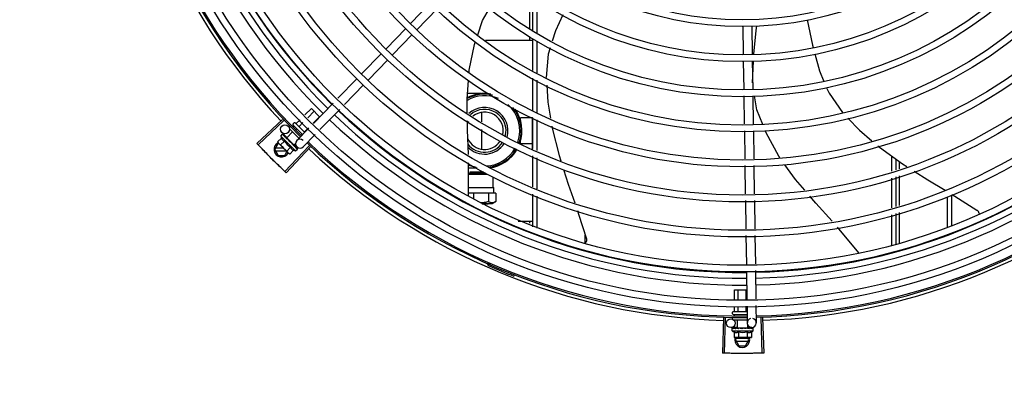
# Model space of a CAD drawing. Units: millimetres. Extents: x 2950 to 3435, y 1216 to 1430.
# Drawn here: x 3190 to 3191, y 1326 to 1326 of the extents above; entities that cross this region are included whole.
import ezdxf

# ---------------------------------------------------------------- set-up
doc = ezdxf.new("R2010")
doc.units = ezdxf.units.MM
doc.linetypes.add('CONTINUO', pattern=[0])
for name, color, linetype in [('-teeqpp', 252, 'Continuous'), ('BASE ELÉTRICA 2', 30, 'Continuous'), ('ESTACIONAMENTO', 2, 'CONTINUO')]:
    doc.layers.add(name, color=color, linetype=linetype)

# ---------------------------------------------------------------- blocks, each defined once
blk = doc.blocks.new('VAGA1')
at = {"layer": 'ESTACIONAMENTO', "linetype": 'Continuous', "lineweight": 20}
blk.add_arc((-2528887.01162, 1741341.96465), 173.44417, 91.1109514, 105.6773102, dxfattribs=at)

msp = doc.modelspace()

# ---------------------------------------------------------------- linework, layer by layer
at = {"layer": '-teeqpp'}
for p, q in [((3190.58352, 1325.99389), (3190.58352, 1325.97132)), ((3190.58577, 1325.96971), (3190.58577, 1325.99256)), ((3190.51757, 1325.98882), (3190.50395, 1325.97478)), ((3190.58877, 1325.96809), (3190.58877, 1325.99078)), ((3190.52188, 1325.98464), (3190.50826, 1325.9706)), ((3190.72617, 1325.97294), (3190.72646, 1325.954)), ((3190.73217, 1325.97303), (3190.73246, 1325.95409)), ((3190.50082, 1325.97155), (3190.48762, 1325.95795)), ((3190.50512, 1325.96737), (3190.49193, 1325.95377)), ((3190.58352, 1325.9658), (3190.58352, 1325.96356)), ((3190.55417, 1325.96356), (3190.58577, 1325.96356)), ((3190.58577, 1325.94337), (3190.58577, 1325.96458)), ((3190.58877, 1325.94185), (3190.58877, 1325.96305)), ((3190.48449, 1325.95472), (3190.47129, 1325.94112)), ((3190.48879, 1325.95054), (3190.4756, 1325.93694)), ((3190.72653, 1325.9495), (3190.72681, 1325.93099)), ((3190.73252, 1325.94959), (3190.73281, 1325.93085)), ((3190.73275, 1325.93501), (3190.7333, 1325.94966)), ((3190.46816, 1325.93789), (3190.45544, 1325.92478)), ((3190.47246, 1325.93371), (3190.45975, 1325.9206)), ((3190.58577, 1325.91667), (3190.58577, 1325.93834)), ((3190.58877, 1325.91536), (3190.58877, 1325.93681)), ((3190.55129, 1325.92791), (3190.54209, 1325.92791)), ((3190.72687, 1325.9265), (3190.72716, 1325.90759)), ((3190.73288, 1325.92636), (3190.73316, 1325.90746)), ((3190.45231, 1325.92155), (3190.43915, 1325.90799)), ((3190.43337, 1325.9136), (3190.43772, 1325.91796)), ((3190.43522, 1325.91179), (3190.43955, 1325.91613)), ((3190.43772, 1325.91796), (3190.44322, 1325.91247)), ((3190.43894, 1325.90819), (3190.44322, 1325.91247)), ((3190.45662, 1325.91738), (3190.44345, 1325.90381)), ((3190.55152, 1325.91524), (3190.55152, 1325.90912)), ((3190.41847, 1325.91064), (3190.4013, 1325.89453)), ((3190.41922, 1325.90984), (3190.40209, 1325.89368)), ((3190.42545, 1325.90567), (3190.42606, 1325.90628)), ((3190.42548, 1325.90757), (3190.42619, 1325.90828)), ((3190.42548, 1325.90686), (3190.43187, 1325.90048)), ((3190.42689, 1325.90828), (3190.43326, 1325.90192)), ((3190.42762, 1325.90784), (3190.43019, 1325.91042)), ((3190.42945, 1325.90601), (3190.43205, 1325.90862)), ((3190.58552, 1325.91171), (3190.57752, 1325.91171)), ((3190.57752, 1325.91001), (3190.57752, 1325.91171)), ((3190.58553, 1325.89002), (3190.58552, 1325.91188)), ((3190.58578, 1325.89113), (3190.58577, 1325.91177)), ((3190.58878, 1325.88982), (3190.58877, 1325.91046)), ((3190.41727, 1325.89951), (3190.41844, 1325.90068)), ((3190.41727, 1325.89951), (3190.42718, 1325.88962)), ((3190.42139, 1325.8986), (3190.41795, 1325.90193)), ((3190.41864, 1325.90078), (3190.41866, 1325.90078)), ((3190.41869, 1325.90075), (3190.41866, 1325.90078)), ((3190.41869, 1325.90073), (3190.41869, 1325.90075)), ((3190.41927, 1325.90015), (3190.4187, 1325.90073)), ((3190.41929, 1325.90014), (3190.41922, 1325.90022)), ((3190.41933, 1325.90009), (3190.4193, 1325.90013)), ((3190.42121, 1325.89841), (3190.42509, 1325.9023)), ((3190.42308, 1325.90516), (3190.42371, 1325.9058)), ((3190.42308, 1325.90431), (3190.42943, 1325.89797)), ((3190.42734, 1325.9039), (3190.42789, 1325.90445)), ((3190.43602, 1325.90476), (3190.42793, 1325.89643)), ((3190.43112, 1325.90035), (3190.43156, 1325.90079)), ((3190.44033, 1325.90059), (3190.43224, 1325.89225)), ((3190.43311, 1325.90235), (3190.43577, 1325.90501)), ((3190.55152, 1325.90384), (3190.55153, 1325.89077)), ((3190.72723, 1325.9031), (3190.72751, 1325.88422)), ((3190.73323, 1325.90297), (3190.73351, 1325.88431)), ((3190.41318, 1325.89056), (3190.41549, 1325.89456)), ((3190.41766, 1325.89817), (3190.41511, 1325.89562)), ((3190.41511, 1325.89562), (3190.41551, 1325.89492)), ((3190.41586, 1325.89456), (3190.41549, 1325.89456)), ((3190.41586, 1325.89456), (3190.41551, 1325.89492)), ((3190.42258, 1325.88785), (3190.41598, 1325.89444)), ((3190.4197, 1325.89613), (3190.41716, 1325.89358)), ((3190.43616, 1325.89289), (3190.41998, 1325.87578)), ((3190.42024, 1325.89918), (3190.4203, 1325.89913)), ((3190.42041, 1325.89903), (3190.4203, 1325.89913)), ((3190.42048, 1325.89894), (3190.42043, 1325.899)), ((3190.42121, 1325.89841), (3190.42607, 1325.89356)), ((3190.42152, 1325.8981), (3190.4214, 1325.89799)), ((3190.42175, 1325.89761), (3190.4214, 1325.89799)), ((3190.422, 1325.89743), (3190.42194, 1325.8975)), ((3190.42298, 1325.89594), (3190.42324, 1325.89595)), ((3190.42538, 1325.89405), (3190.42531, 1325.89413)), ((3190.42575, 1325.89365), (3190.42547, 1325.89391)), ((3190.42576, 1325.89386), (3190.42565, 1325.89375)), ((3190.42615, 1325.89328), (3190.42565, 1325.89375)), ((3190.42626, 1325.89316), (3190.42575, 1325.89365)), ((3190.42607, 1325.89356), (3190.42711, 1325.8946)), ((3190.42667, 1325.89278), (3190.42615, 1325.89328)), ((3190.42679, 1325.89265), (3190.42626, 1325.89316)), ((3190.428, 1325.89219), (3190.42632, 1325.89381)), ((3190.42684, 1325.89259), (3190.42679, 1325.89265)), ((3190.57753, 1325.89431), (3190.57753, 1325.89601)), ((3190.58553, 1325.89431), (3190.57753, 1325.89431)), ((3190.41318, 1325.89056), (3190.41549, 1325.88656)), ((3190.41897, 1325.89146), (3190.4137, 1325.89146)), ((3190.4137, 1325.88966), (3190.42077, 1325.88966)), ((3190.41549, 1325.88656), (3190.41987, 1325.88656)), ((3190.41987, 1325.88656), (3190.42134, 1325.8891)), ((3190.43696, 1325.89213), (3190.42082, 1325.87498)), ((3190.42379, 1325.89205), (3190.42124, 1325.8895)), ((3190.42328, 1325.88746), (3190.42258, 1325.88785)), ((3190.42583, 1325.89001), (3190.42328, 1325.88746)), ((3190.42718, 1325.88962), (3190.42835, 1325.89079)), ((3190.42841, 1325.89104), (3190.42791, 1325.89153)), ((3190.42844, 1325.89101), (3190.42791, 1325.89153)), ((3190.42844, 1325.89099), (3190.42844, 1325.89101)), ((3190.58578, 1325.86559), (3190.58578, 1325.88623)), ((3190.82578, 1325.87597), (3190.82578, 1325.88608)), ((3190.54276, 1325.85962), (3190.54287, 1325.88168)), ((3190.58878, 1325.86428), (3190.58878, 1325.88492)), ((3190.72758, 1325.87973), (3190.72786, 1325.86083)), ((3190.73358, 1325.87982), (3190.73386, 1325.86092)), ((3190.82878, 1325.8769), (3190.82878, 1325.88393)), ((3190.83078, 1325.88248), (3190.83078, 1325.87752)), ((3190.54283, 1325.87415), (3190.54389, 1325.8747)), ((3190.54283, 1325.87408), (3190.55523, 1325.87409)), ((3190.54861, 1325.87811), (3190.54285, 1325.87811)), ((3190.54389, 1325.8755), (3190.54513, 1325.8755)), ((3190.54389, 1325.8747), (3190.54389, 1325.8755)), ((3190.54389, 1325.8747), (3190.55409, 1325.8747)), ((3190.54513, 1325.8755), (3190.55281, 1325.8755)), ((3190.55936, 1325.86508), (3190.55936, 1325.87228)), ((3190.82578, 1325.85148), (3190.82578, 1325.87127)), ((3190.82878, 1325.85241), (3190.82878, 1325.8722)), ((3190.83078, 1325.87282), (3190.83078, 1325.85303)), ((3190.54601, 1325.86124), (3190.54277, 1325.86124)), ((3190.54279, 1325.86508), (3190.55936, 1325.86508)), ((3190.55605, 1325.86124), (3190.54601, 1325.86124)), ((3190.54601, 1325.86124), (3190.54601, 1325.85725)), ((3190.56113, 1325.86123), (3190.55605, 1325.86124)), ((3190.55605, 1325.86124), (3190.55605, 1325.8556)), ((3190.55936, 1325.86508), (3190.5598, 1325.86508)), ((3190.55981, 1325.86123), (3190.5598, 1325.86508)), ((3190.56113, 1325.86123), (3190.56113, 1325.85562)), ((3190.58578, 1325.83883), (3190.58578, 1325.86069)), ((3190.86578, 1325.86027), (3190.86578, 1325.83983)), ((3190.55401, 1325.85413), (3190.55178, 1325.85413)), ((3190.55182, 1325.85412), (3190.55403, 1325.85412)), ((3190.55588, 1325.85413), (3190.55401, 1325.85413)), ((3190.55403, 1325.85412), (3190.55588, 1325.85412)), ((3190.55853, 1325.85412), (3190.55588, 1325.85413)), ((3190.56112, 1325.85562), (3190.55853, 1325.85412)), ((3190.58878, 1325.8378), (3190.58878, 1325.85937)), ((3190.72793, 1325.85635), (3190.72822, 1325.83745)), ((3190.73393, 1325.85644), (3190.73422, 1325.83754)), ((3190.86278, 1325.85884), (3190.86278, 1325.83883)), ((3190.82578, 1325.82647), (3190.82578, 1325.84678)), ((3190.82878, 1325.82747), (3190.82878, 1325.84771)), ((3190.83078, 1325.84833), (3190.83078, 1325.82814)), ((3190.57603, 1325.84246), (3190.58578, 1325.84246)), ((3190.58353, 1325.84246), (3190.58353, 1325.84114)), ((3190.62078, 1325.82802), (3190.62078, 1325.8333)), ((3190.72829, 1325.83296), (3190.72858, 1325.81365)), ((3190.73429, 1325.83305), (3190.73457, 1325.81394)), ((3190.55738, 1325.81431), (3190.557, 1325.81344)), ((3190.72865, 1325.80916), (3190.72893, 1325.79024)), ((3190.73464, 1325.80945), (3190.73493, 1325.79054)), ((3190.57345, 1325.80665), (3190.57311, 1325.80576)), ((3190.7206, 1325.79663), (3190.72883, 1325.79663)), ((3190.7206, 1325.78983), (3190.7206, 1325.79663)), ((3190.72319, 1325.78996), (3190.72319, 1325.79663)), ((3190.72837, 1325.79021), (3190.72837, 1325.79663)), ((3190.71928, 1325.78063), (3190.71928, 1325.78163)), ((3190.71978, 1325.78213), (3190.72878, 1325.78213)), ((3190.7206, 1325.78233), (3190.7206, 1325.78534)), ((3190.72319, 1325.78233), (3190.72319, 1325.78546)), ((3190.72837, 1325.78233), (3190.72837, 1325.78572)), ((3190.729, 1325.78575), (3190.72917, 1325.77448)), ((3190.735, 1325.78605), (3190.73517, 1325.77457)), ((3190.71325, 1325.77781), (3190.71255, 1325.75427)), ((3190.71435, 1325.77778), (3190.71371, 1325.75424)), ((3190.71928, 1325.77723), (3190.71928, 1325.77813)), ((3190.71978, 1325.78013), (3190.72908, 1325.78013)), ((3190.71995, 1325.77663), (3190.72914, 1325.77663)), ((3190.7206, 1325.77955), (3190.7206, 1325.78013)), ((3190.72273, 1325.77113), (3190.72273, 1325.77663)), ((3190.72319, 1325.77958), (3190.72319, 1325.78013)), ((3190.72837, 1325.77965), (3190.72837, 1325.78013)), ((3190.73832, 1325.77781), (3190.73902, 1325.75427)), ((3190.73942, 1325.77785), (3190.74018, 1325.75431)), ((3190.72273, 1325.77138), (3190.71822, 1325.77131)), ((3190.71917, 1325.76913), (3190.71917, 1325.77078)), ((3190.71917, 1325.76913), (3190.73317, 1325.76913)), ((3190.71924, 1325.77099), (3190.71925, 1325.771)), ((3190.71929, 1325.771), (3190.71925, 1325.771)), ((3190.71932, 1325.77099), (3190.71929, 1325.771)), ((3190.72013, 1325.77099), (3190.71932, 1325.771)), ((3190.72015, 1325.771), (3190.72005, 1325.771)), ((3190.72022, 1325.77099), (3190.72017, 1325.771)), ((3190.72039, 1325.76845), (3190.72039, 1325.76484)), ((3190.7215, 1325.77099), (3190.72158, 1325.771)), ((3190.72173, 1325.771), (3190.72158, 1325.771)), ((3190.72184, 1325.77099), (3190.72176, 1325.771)), ((3190.72273, 1325.77113), (3190.7296, 1325.77113)), ((3190.72317, 1325.77113), (3190.72317, 1325.77097)), ((3190.72368, 1325.77095), (3190.72317, 1325.77097)), ((3190.72328, 1325.76845), (3190.72328, 1325.76484)), ((3190.72398, 1325.77099), (3190.7239, 1325.771)), ((3190.72573, 1325.77063), (3190.72591, 1325.77083)), ((3190.72877, 1325.77099), (3190.72866, 1325.771)), ((3190.72931, 1325.77097), (3190.72893, 1325.77095)), ((3190.72905, 1325.76845), (3190.72905, 1325.76484)), ((3190.72917, 1325.77113), (3190.72917, 1325.77096)), ((3190.72985, 1325.77099), (3190.72917, 1325.77097)), ((3190.73002, 1325.77099), (3190.72931, 1325.77097)), ((3190.7296, 1325.77113), (3190.7296, 1325.77298)), ((3190.73221, 1325.77153), (3190.7296, 1325.77149)), ((3190.73057, 1325.771), (3190.72985, 1325.77099)), ((3190.73075, 1325.771), (3190.73002, 1325.77099)), ((3190.73084, 1325.77099), (3190.73075, 1325.771)), ((3190.73194, 1325.76845), (3190.73194, 1325.76484)), ((3190.73308, 1325.771), (3190.73234, 1325.77099)), ((3190.73304, 1325.771), (3190.73234, 1325.77099)), ((3190.7331, 1325.77099), (3190.73308, 1325.771)), ((3190.73317, 1325.76913), (3190.73317, 1325.77078)), ((3190.72039, 1325.76484), (3190.72117, 1325.76463)), ((3190.72167, 1325.76463), (3190.72117, 1325.76463)), ((3190.72128, 1325.76308), (3190.72218, 1325.76463)), ((3190.72128, 1325.76308), (3190.72359, 1325.75908)), ((3190.72976, 1325.76398), (3190.7218, 1325.76398)), ((3190.7218, 1325.76218), (3190.72976, 1325.76218)), ((3190.73117, 1325.76463), (3190.72184, 1325.76463)), ((3190.72797, 1325.75908), (3190.73028, 1325.76308)), ((3190.73028, 1325.76308), (3190.72939, 1325.76463)), ((3190.73194, 1325.76484), (3190.73117, 1325.76463)), ((3190.72359, 1325.75908), (3190.72797, 1325.75908))]:
    msp.add_line(p, q, dxfattribs=at)
for points in [[(3190.54893, 1325.9673), (3190.55209, 1325.97673), (3190.55676, 1325.98493)], [(3190.60592, 1325.98062), (3190.60086, 1325.96988), (3190.59877, 1325.963)], [(3190.73365, 1325.9542), (3190.73516, 1325.97005), (3190.73568, 1325.97336)], [(3190.7693, 1325.97729), (3190.77289, 1325.96033), (3190.7733, 1325.95882)], [(3190.54312, 1325.94189), (3190.54324, 1325.94349), (3190.54678, 1325.96087), (3190.54744, 1325.96285)], [(3190.59745, 1325.95863), (3190.59611, 1325.95422), (3190.5948, 1325.93878)], [(3190.77444, 1325.95448), (3190.77741, 1325.94322), (3190.78048, 1325.93602)], [(3190.54194, 1325.91508), (3190.54183, 1325.92427), (3190.54275, 1325.93683)], [(3190.59506, 1325.9336), (3190.59576, 1325.92218), (3190.59756, 1325.9115)], [(3190.7395, 1325.90731), (3190.73564, 1325.91713), (3190.73396, 1325.92634)], [(3190.78226, 1325.93186), (3190.78383, 1325.92817), (3190.79293, 1325.91525)], [(3190.54268, 1325.88708), (3190.54209, 1325.90359), (3190.54201, 1325.90975)], [(3190.59846, 1325.90621), (3190.59869, 1325.90482), (3190.60336, 1325.88647), (3190.60449, 1325.88292)], [(3190.79641, 1325.91157), (3190.80416, 1325.9034), (3190.81247, 1325.89633)], [(3190.42034, 1325.89907), (3190.41998, 1325.89944), (3190.41934, 1325.90009)], [(3190.75123, 1325.88458), (3190.75023, 1325.88597), (3190.74177, 1325.90156), (3190.74129, 1325.90279)], [(3190.4214, 1325.89799), (3190.42093, 1325.89849), (3190.42049, 1325.89895)], [(3190.42265, 1325.89671), (3190.42245, 1325.89695), (3190.4222, 1325.89722), (3190.422, 1325.89743)], [(3190.42531, 1325.89413), (3190.42502, 1325.89441), (3190.42473, 1325.89467), (3190.42447, 1325.89489)], [(3190.81651, 1325.89288), (3190.81757, 1325.89199), (3190.83294, 1325.88093), (3190.83585, 1325.87909)], [(3190.42788, 1325.89157), (3190.42717, 1325.89226), (3190.42686, 1325.89256)], [(3190.4278, 1325.89165), (3190.4271, 1325.89233), (3190.42686, 1325.89256)], [(3190.76761, 1325.86324), (3190.7615, 1325.87033), (3190.75434, 1325.88027)], [(3190.60631, 1325.87722), (3190.60948, 1325.86731), (3190.61378, 1325.85485)], [(3190.84084, 1325.87594), (3190.84994, 1325.87019), (3190.86155, 1325.86323)], [(3190.86618, 1325.86046), (3190.86808, 1325.85932), (3190.8827, 1325.84996)], [(3190.78598, 1325.84248), (3190.775, 1325.85466), (3190.77105, 1325.85925)], [(3190.61556, 1325.8497), (3190.61639, 1325.84732), (3190.62157, 1325.83076)], [(3190.8827, 1325.84996), (3190.88285, 1325.84986), (3190.88308, 1325.84966), (3190.88329, 1325.84944), (3190.88347, 1325.8492), (3190.88363, 1325.84895), (3190.88376, 1325.8487), (3190.88386, 1325.84843), (3190.88394, 1325.84816), (3190.88399, 1325.84789), (3190.884, 1325.84772)], [(3190.80378, 1325.82141), (3190.78962, 1325.83845), (3190.78956, 1325.83851)], [(3190.62157, 1325.83076), (3190.62162, 1325.8306), (3190.62167, 1325.8303), (3190.62169, 1325.83), (3190.62168, 1325.82971), (3190.62164, 1325.82943), (3190.62158, 1325.82915), (3190.6215, 1325.82888), (3190.62139, 1325.82863), (3190.62126, 1325.82839), (3190.62111, 1325.82817), (3190.62096, 1325.82798)], [(3190.72165, 1325.77098), (3190.72114, 1325.77099), (3190.72022, 1325.771)], [(3190.72317, 1325.77097), (3190.72248, 1325.77099), (3190.72184, 1325.771)], [(3190.72495, 1325.77094), (3190.72464, 1325.77097), (3190.72428, 1325.77099), (3190.72398, 1325.771)], [(3190.72866, 1325.771), (3190.72826, 1325.77099), (3190.72786, 1325.77097), (3190.72752, 1325.77094)], [(3190.73217, 1325.771), (3190.73119, 1325.77099), (3190.73086, 1325.77098)], [(3190.73229, 1325.771), (3190.7313, 1325.77099), (3190.73087, 1325.77098)]]:
    msp.add_lwpolyline(points, dxfattribs=at)
for centre, radius in [((3190.72576, 1326.19908), 0.41395), ((3190.72576, 1326.19908), 0.40945), ((3190.72576, 1326.19908), 0.3905), ((3190.72576, 1326.19908), 0.386), ((3190.72576, 1326.19908), 0.36705), ((3190.72576, 1326.19908), 0.36255), ((3190.72576, 1326.19908), 0.3436), ((3190.72576, 1326.19908), 0.3391), ((3190.72576, 1326.19908), 0.32015), ((3190.72576, 1326.19908), 0.31565), ((3190.72576, 1326.19908), 0.2967), ((3190.72576, 1326.19908), 0.2922), ((3190.72576, 1326.19908), 0.27325), ((3190.72576, 1326.19908), 0.26875), ((3190.72576, 1326.19908), 0.2498), ((3190.72576, 1326.19908), 0.2453), ((3190.72576, 1326.19908), 0.22635), ((3190.72576, 1326.19908), 0.22185), ((3190.42004, 1325.90409), 0.003), ((3190.71817, 1325.77431), 0.003)]:
    msp.add_circle(centre, radius, dxfattribs=at)
for centre, radius, start, end in [((3190.72576, 1326.19908), 0.42095, 181.26533, 225.45806), ((3190.72576, 1326.19908), 0.42, 181.27228, 225.45499), ((3190.72575, 1326.19908), 0.39931, 181.29696, 225.4356), ((3190.72575, 1326.19908), 0.39469, 181.30423, 225.42847), ((3190.72575, 1326.19908), 0.39085, 181.30852, 225.42419), ((3190.72576, 1326.19908), 0.42306, 181.80423, 223.17995), ((3190.55352, 1325.90301), 0.0245, 77.3158, 118.56586), ((3190.55352, 1325.90301), 0.0235, 66.73139, 119.83782), ((3190.55352, 1325.90301), 0.025, 80.12242, 117.74031), ((3190.55352, 1325.90301), 0.0235, 341.42238, 48.82959), ((3190.72575, 1326.19908), 0.39085, 271.3087, 315.42397), ((3190.72575, 1326.19908), 0.39469, 271.30441, 315.42825), ((3190.72575, 1326.19908), 0.39469, 226.3003, 270.43129), ((3190.72575, 1326.19908), 0.39085, 226.30459, 270.427), ((3190.55352, 1325.90301), 0.0156, 344.04997, 132.60161), ((3190.55352, 1325.90301), 0.01435, 344.90121, 131.26779), ((3190.55352, 1325.90301), 0.0125, 347.56727, 128.63779), ((3190.55352, 1325.90301), 0.0245, 341.19874, 39.54935), ((3190.55352, 1325.90301), 0.025, 341.10191, 35.54734), ((3190.72575, 1326.19908), 0.39931, 271.29714, 315.43539), ((3190.42583, 1325.90722), 0.0005, 135.04112, 225.04112), ((3190.42654, 1325.90792), 0.0005, 45.04112, 135.04112), ((3190.72575, 1326.19908), 0.39931, 226.29715, 270.43559), ((3190.55352, 1325.90301), 0.0125, 149.74707, 157.95388), ((3190.43017, 1325.90253), 0.01325, 193.15033, 199.20898), ((3190.72576, 1326.19908), 0.42, 271.27538, 315.46738), ((3190.72576, 1326.19908), 0.42095, 271.27448, 315.45399), ((3190.41768, 1325.89056), 0.005, 116.5856, 333.10272), ((3190.43273, 1325.90509), 0.01936, 216.46801, 233.61422), ((3190.43017, 1325.90253), 0.01227, 211.43408, 238.64816), ((3190.43009, 1325.89434), 0.003, 45.86544, 315.86544), ((3190.72576, 1326.19908), 0.42095, 226.27339, 270.46443), ((3190.72576, 1326.19908), 0.42, 226.27432, 270.46373), ((3190.55352, 1325.90301), 0.0125, 205.2051, 326.52031), ((3190.55352, 1325.90301), 0.01435, 218.76569, 326.7293), ((3190.55352, 1325.90301), 0.0156, 224.61463, 327.33492), ((3190.43017, 1325.90253), 0.01325, 250.87326, 256.93191), ((3190.72576, 1326.19908), 0.42306, 226.75286, 268.29174), ((3190.55352, 1325.90301), 0.0235, 272.77015, 330.42438), ((3190.55352, 1325.90301), 0.0245, 275.75398, 330.66955), ((3190.55352, 1325.90301), 0.025, 277.31347, 330.74578), ((3190.72576, 1326.19908), 0.42306, 271.86465, 313.25448), ((3190.55352, 1325.90301), 0.025, 244.64701, 256.33444), ((3190.55457, 1325.81341), 0.001, 18.89776, 66.06544), ((3190.55457, 1325.81341), 0.00195, 18.89776, 66.06544), ((3190.55736, 1325.81437), 0.00195, 198.89776, 246.3606), ((3190.55736, 1325.81437), 0.001, 198.89776, 246.3606), ((3190.72576, 1326.19908), 0.4219, 246.3606, 248.78868), ((3190.71978, 1325.78163), 0.0005, 90.00367, 180.00367), ((3190.71978, 1325.78063), 0.0005, 180.00367, 270.00367), ((3190.73217, 1325.77453), 0.003, 105.86544, 75.86544), ((3190.72617, 1325.78038), 0.01325, 238.11288, 244.17153), ((3190.72617, 1325.78038), 0.01227, 256.39663, 283.61071), ((3190.72617, 1325.78038), 0.01325, 295.83581, 301.89446), ((3190.72578, 1325.76308), 0.005, 161.54805, 18.05744), ((3190.72617, 1325.78399), 0.01936, 261.43056, 278.57677)]:
    msp.add_arc(centre, radius, start, end, dxfattribs=at)
for points, start_tangent, end_tangent in [([(3190.42731, 1325.90786), (3190.42736, 1325.90782), (3190.42743, 1325.90779), (3190.42749, 1325.90779), (3190.42756, 1325.9078), (3190.42762, 1325.90784)], (0.707614, -0.706599), (0.706599, 0.707614)), ([(3190.42923, 1325.90595), (3190.42925, 1325.90593), (3190.42929, 1325.90593), (3190.42934, 1325.90594), (3190.4294, 1325.90597), (3190.42945, 1325.90601)], (0.707614, -0.706599), (0.706599, 0.707614)), ([(3190.41836, 1325.90054), (3190.41838, 1325.9006), (3190.41841, 1325.90064), (3190.41844, 1325.90068)], (0.259944, 0.965624), (0.706599, 0.707614)), ([(3190.41836, 1325.90054), (3190.41844, 1325.90061), (3190.41852, 1325.90067)], (0.772082, 0.635523), (0.785436, 0.618943)), ([(3190.41844, 1325.90068), (3190.41848, 1325.90072)], (0.706599, 0.707614), (0.817374, 0.576107)), ([(3190.41848, 1325.90072), (3190.41852, 1325.90074)], (0.817374, 0.576107), (0.897908, 0.440183)), ([(3190.41852, 1325.90074), (3190.41858, 1325.90076), (3190.41864, 1325.90078)], (0.897908, 0.440183), (0.978948, 0.204111)), ([(3190.41868, 1325.90075), (3190.41865, 1325.90075), (3190.41859, 1325.90072), (3190.41852, 1325.90067)], (-0.816481, 0.577373), (-0.785436, -0.618943)), ([(3190.41868, 1325.90075), (3190.41868, 1325.90075)], (-0.738466, 0.674291), (-0.816481, 0.577373)), ([(3190.41869, 1325.90075), (3190.41868, 1325.90075)], (-0.634885, 0.772606), (-0.738466, 0.674291)), ([(3190.41885, 1325.90006), (3190.4188, 1325.9002), (3190.41876, 1325.90032), (3190.41873, 1325.90044), (3190.41871, 1325.90054), (3190.41869, 1325.90064), (3190.41869, 1325.90073)], (-0.364665, 0.931139), (0.027167, 0.999631)), ([(3190.41885, 1325.90006), (3190.41895, 1325.9001), (3190.41905, 1325.90014)], (0.914777, 0.403959), (0.921262, 0.388943)), ([(3190.41927, 1325.90016), (3190.41923, 1325.90017), (3190.41914, 1325.90017), (3190.41905, 1325.90014)], (-0.879956, 0.475055), (-0.921262, -0.388943)), ([(3190.41919, 1325.90024), (3190.41922, 1325.90022)], (0.884252, -0.467011), (0.705903, -0.708309)), ([(3190.41929, 1325.90014), (3190.41927, 1325.90016)], (-0.784712, 0.619861), (-0.879956, 0.475055)), ([(3190.4193, 1325.90013), (3190.41929, 1325.90014), (3190.41929, 1325.90014)], (-0.697606, 0.716482), (-0.784712, 0.619861)), ([(3190.41987, 1325.89904), (3190.41966, 1325.89941), (3190.41948, 1325.89977), (3190.41933, 1325.90009)], (-0.499677, 0.866212), (-0.385916, 0.922534)), ([(3190.43305, 1325.90213), (3190.43304, 1325.90216), (3190.43303, 1325.9022), (3190.43304, 1325.90224), (3190.43307, 1325.9023), (3190.43311, 1325.90235)], (-0.707614, 0.706599), (0.706599, 0.707614)), ([(3190.40209, 1325.89368), (3190.4013, 1325.89453)], (-0.68629, 0.727328), (-0.684387, 0.729119)), ([(3190.40474, 1325.8909), (3190.40209, 1325.89368)], (-0.692523, 0.721396), (-0.68629, 0.727328)), ([(3190.40474, 1325.8909), (3190.40209, 1325.89368)], (-0.692523, 0.721396), (-0.686291, 0.727327)), ([(3190.41511, 1325.89562), (3190.41526, 1325.89535), (3190.41543, 1325.89511), (3190.41554, 1325.89494)], (0.473511, -0.880788), (0.604927, -0.796281)), ([(3190.41554, 1325.89494), (3190.4156, 1325.89487), (3190.41578, 1325.89465), (3190.41586, 1325.89456)], (0.604927, -0.796281), (0.68241, -0.73097)), ([(3190.41586, 1325.89456), (3190.41598, 1325.89444)], (0.68241, -0.73097), (0.707614, -0.706599)), ([(3190.41598, 1325.89444), (3190.41619, 1325.89425), (3190.41641, 1325.89406), (3190.41665, 1325.89389), (3190.41689, 1325.89373), (3190.41716, 1325.89358)], (0.707614, -0.706599), (0.881466, -0.472247)), ([(3190.41766, 1325.89817), (3190.41773, 1325.898), (3190.4178, 1325.89783), (3190.41788, 1325.89767), (3190.41796, 1325.89752), (3190.41805, 1325.89738), (3190.41816, 1325.89723), (3190.41828, 1325.89708), (3190.41842, 1325.89692), (3190.41861, 1325.89675), (3190.41882, 1325.89658), (3190.41908, 1325.89641), (3190.41938, 1325.89626), (3190.4197, 1325.89613)], (0.329015, -0.944325), (0.944796, -0.327659)), ([(3190.41987, 1325.89904), (3190.41999, 1325.89906), (3190.4201, 1325.89909)], (0.975318, 0.220806), (0.977474, 0.211057)), ([(3190.42031, 1325.89908), (3190.42022, 1325.8991), (3190.4201, 1325.89909)], (-0.950159, 0.311767), (-0.977474, -0.211057)), ([(3190.42021, 1325.8992), (3190.42024, 1325.89918)], (0.87688, -0.48071), (0.87679, -0.480874)), ([(3190.42033, 1325.89907), (3190.42033, 1325.89908), (3190.42031, 1325.89908)], (-0.925407, 0.378976), (-0.950159, 0.311767)), ([(3190.42034, 1325.89907), (3190.42033, 1325.89907)], (-0.916058, 0.401046), (-0.925407, 0.378976)), ([(3190.42043, 1325.899), (3190.42041, 1325.89902), (3190.42034, 1325.89907)], (-0.697194, 0.716883), (-0.916058, 0.401046)), ([(3190.4213, 1325.89761), (3190.42115, 1325.89785), (3190.421, 1325.89809), (3190.42086, 1325.89831), (3190.42072, 1325.89853), (3190.4206, 1325.89874), (3190.42048, 1325.89894)], (-0.54509, 0.838377), (-0.494382, 0.869245)), ([(3190.4213, 1325.89761), (3190.42143, 1325.89762), (3190.42156, 1325.89763)], (0.993751, 0.11162), (0.994248, 0.107099)), ([(3190.42173, 1325.89762), (3190.42169, 1325.89763), (3190.42156, 1325.89763)], (-0.966482, 0.256735), (-0.994248, -0.107099)), ([(3190.42175, 1325.89762), (3190.42173, 1325.89762)], (-0.954234, 0.29906), (-0.966482, 0.256735)), ([(3190.42194, 1325.8975), (3190.42191, 1325.89752), (3190.42181, 1325.89759), (3190.42175, 1325.89762)], (-0.688648, 0.725096), (-0.954234, 0.29906)), ([(3190.42298, 1325.89594), (3190.42265, 1325.89643), (3190.42231, 1325.89694), (3190.422, 1325.89743)], (-0.558987, 0.829176), (-0.532756, 0.846269)), ([(3190.42265, 1325.89671), (3190.42266, 1325.89669), (3190.42272, 1325.89659)], (0.618083, -0.786113), (0.350738, -0.936474)), ([(3190.42298, 1325.89594), (3190.42284, 1325.89626), (3190.42272, 1325.89659)], (-0.388351, 0.921511), (-0.350729, 0.936477)), ([(3190.4237, 1325.89573), (3190.42361, 1325.89583), (3190.4235, 1325.8959), (3190.42338, 1325.89595), (3190.42324, 1325.89595)], (-0.541813, 0.840499), (-0.997552, -0.069934)), ([(3190.42416, 1325.89502), (3190.42402, 1325.89524), (3190.42386, 1325.89548), (3190.4237, 1325.89573)], (-0.551862, 0.833936), (-0.541811, 0.8405)), ([(3190.42418, 1325.89499), (3190.42416, 1325.89502)], (-0.552069, 0.833798), (-0.551862, 0.833936)), ([(3190.42418, 1325.895), (3190.42425, 1325.89499), (3190.42436, 1325.89496), (3190.42446, 1325.8949), (3190.42447, 1325.89489)], (0.999682, -0.025211), (0.774732, -0.632289)), ([(3190.42469, 1325.89423), (3190.42452, 1325.89449), (3190.42435, 1325.89474), (3190.42418, 1325.89499), (3190.42418, 1325.89499)], (-0.552647, 0.833416), (-0.552069, 0.833798)), ([(3190.42469, 1325.89423), (3190.42482, 1325.89424), (3190.42495, 1325.89425)], (0.995985, 0.089515), (0.99558, 0.093915)), ([(3190.42531, 1325.89413), (3190.4253, 1325.89414), (3190.4252, 1325.89421), (3190.42508, 1325.89425), (3190.42495, 1325.89425)], (-0.72479, 0.68897), (-0.99558, -0.093915)), ([(3190.42547, 1325.89391), (3190.42538, 1325.89405)], (-0.529846, 0.848094), (-0.528444, 0.848968)), ([(3190.4256, 1325.8937), (3190.42547, 1325.89391)], (-0.531153, 0.847276), (-0.529846, 0.848094)), ([(3190.42569, 1325.89355), (3190.42568, 1325.89357), (3190.4256, 1325.8937)], (-0.531453, 0.847088), (-0.531153, 0.847276)), ([(3190.42574, 1325.89348), (3190.42569, 1325.89355)], (-0.531399, 0.847122), (-0.531453, 0.847088)), ([(3190.42597, 1325.89311), (3190.42574, 1325.89348)], (-0.52902, 0.848609), (-0.531399, 0.847122)), ([(3190.42601, 1325.89304), (3190.42597, 1325.89311)], (-0.528043, 0.849218), (-0.52902, 0.848609)), ([(3190.42609, 1325.89292), (3190.42601, 1325.89304)], (-0.526188, 0.850368), (-0.528043, 0.849218)), ([(3190.42623, 1325.89269), (3190.42609, 1325.89292)], (-0.52125, 0.853404), (-0.526188, 0.850368)), ([(3190.42623, 1325.89269), (3190.42635, 1325.89271), (3190.42647, 1325.89273)], (0.984831, 0.173517), (0.983141, 0.18285)), ([(3190.42679, 1325.89265), (3190.42678, 1325.89266), (3190.42669, 1325.89272), (3190.42659, 1325.89274), (3190.42647, 1325.89273)], (-0.716124, 0.697973), (-0.983141, -0.18285)), ([(3190.42667, 1325.89278), (3190.42668, 1325.89276), (3190.42669, 1325.89276)], (0.717883, -0.696164), (0.638336, -0.769758)), ([(3190.40781, 1325.88774), (3190.4074, 1325.88815), (3190.40474, 1325.8909)], (-0.699641, 0.714494), (-0.692523, 0.721396)), ([(3190.40781, 1325.88774), (3190.40474, 1325.8909)], (-0.699641, 0.714494), (-0.692523, 0.721396)), ([(3190.41091, 1325.8846), (3190.40781, 1325.88774)], (-0.70669, 0.707524), (-0.699641, 0.714494)), ([(3190.41091, 1325.8846), (3190.40821, 1325.88732), (3190.40781, 1325.88774)], (-0.70669, 0.707524), (-0.699641, 0.714494)), ([(3190.42124, 1325.8895), (3190.42139, 1325.88923), (3190.42155, 1325.88899), (3190.42173, 1325.88875), (3190.42191, 1325.88853), (3190.42211, 1325.88832)], (0.473511, -0.880788), (0.707614, -0.706599)), ([(3190.42211, 1325.88832), (3190.42223, 1325.88821)], (0.707614, -0.706599), (0.731948, -0.68136)), ([(3190.42223, 1325.88821), (3190.42232, 1325.88813), (3190.42254, 1325.88794), (3190.42277, 1325.88777), (3190.42302, 1325.88761), (3190.42328, 1325.88746)], (0.731948, -0.68136), (0.881466, -0.472247)), ([(3190.42379, 1325.89205), (3190.42392, 1325.89172), (3190.42407, 1325.89143), (3190.42424, 1325.89117), (3190.42441, 1325.89095), (3190.42458, 1325.89077), (3190.42475, 1325.89062), (3190.4249, 1325.8905), (3190.42504, 1325.8904), (3190.42519, 1325.89031), (3190.42534, 1325.89022), (3190.4255, 1325.89014), (3190.42566, 1325.89007), (3190.42583, 1325.89001)], (0.329015, -0.944325), (0.944796, -0.327659)), ([(3190.42686, 1325.89256), (3190.42684, 1325.89259)], (-0.481968, 0.876189), (-0.482132, 0.876099)), ([(3190.42686, 1325.89256), (3190.42686, 1325.89256)], (-0.481923, 0.876214), (-0.481968, 0.876189)), ([(3190.42688, 1325.89253), (3190.42686, 1325.89256)], (-0.481665, 0.876356), (-0.481923, 0.876214)), ([(3190.42741, 1325.89151), (3190.42725, 1325.89184), (3190.42705, 1325.8922), (3190.42688, 1325.89253)], (-0.432283, 0.901738), (-0.481665, 0.876356)), ([(3190.42741, 1325.89151), (3190.42752, 1325.89154), (3190.42762, 1325.89158)], (0.943775, 0.330589), (0.938543, 0.345162)), ([(3190.42788, 1325.89157), (3190.42787, 1325.89158), (3190.42781, 1325.89161), (3190.42772, 1325.89161), (3190.42762, 1325.89158)], (-0.709321, 0.704886), (-0.938543, -0.345162)), ([(3190.4278, 1325.89165), (3190.42781, 1325.89164), (3190.42781, 1325.89164)], (0.717482, -0.696577), (0.620986, -0.783822)), ([(3190.4279, 1325.89154), (3190.42788, 1325.89157)], (-0.468279, 0.883581), (-0.709321, 0.704886)), ([(3190.42791, 1325.89152), (3190.4279, 1325.89154)], (-0.348329, 0.937372), (-0.468279, 0.883581)), ([(3190.4281, 1325.89082), (3190.42809, 1325.89092), (3190.42806, 1325.89103), (3190.42803, 1325.89114), (3190.428, 1325.89126), (3190.42796, 1325.89139), (3190.42791, 1325.89152)], (-0.092341, 0.995727), (-0.348325, 0.937374)), ([(3190.4281, 1325.89082), (3190.42819, 1325.89088), (3190.42827, 1325.89094)], (0.834039, 0.551705), (0.822407, 0.5689)), ([(3190.42844, 1325.89101), (3190.42844, 1325.89101), (3190.4284, 1325.89101), (3190.42835, 1325.89098), (3190.42827, 1325.89094)], (-0.579881, 0.814701), (-0.822407, -0.5689)), ([(3190.42835, 1325.89079), (3190.42838, 1325.89083), (3190.42841, 1325.89088), (3190.42843, 1325.89093), (3190.42844, 1325.89099)], (0.706599, 0.707614), (0.202706, 0.97924)), ([(3190.42841, 1325.89104), (3190.42841, 1325.89103)], (0.773517, -0.633776), (0.67535, -0.737497)), ([(3190.41404, 1325.88149), (3190.41363, 1325.8819), (3190.41091, 1325.8846)], (-0.713669, 0.700483), (-0.70669, 0.707524)), ([(3190.41404, 1325.88149), (3190.41091, 1325.8846)], (-0.713669, 0.700484), (-0.70669, 0.707524)), ([(3190.4172, 1325.87842), (3190.41404, 1325.88149)], (-0.720578, 0.693374), (-0.713669, 0.700483)), ([(3190.4172, 1325.87842), (3190.41446, 1325.88109), (3190.41404, 1325.88149)], (-0.720578, 0.693374), (-0.713669, 0.700484)), ([(3190.41998, 1325.87578), (3190.4172, 1325.87842)], (-0.726517, 0.687148), (-0.720578, 0.693374)), ([(3190.41998, 1325.87578), (3190.4172, 1325.87842)], (-0.726518, 0.687147), (-0.720578, 0.693374)), ([(3190.42082, 1325.87498), (3190.41998, 1325.87578)], (-0.728311, 0.685246), (-0.726518, 0.687147)), ([(3190.55259, 1325.8549), (3190.55158, 1325.85483), (3190.55049, 1325.85483)], (-0.994874, -0.101119), (-0.999353, 0.035963)), ([(3190.55605, 1325.8556), (3190.55489, 1325.85529), (3190.55377, 1325.85506), (3190.55267, 1325.85491), (3190.55259, 1325.8549)], (-0.960751, -0.277411), (-0.994874, -0.101119)), ([(3190.56112, 1325.85562), (3190.56054, 1325.85531), (3190.55998, 1325.85508), (3190.55942, 1325.85492), (3190.55887, 1325.85484), (3190.55831, 1325.85484), (3190.55776, 1325.85492), (3190.5572, 1325.85507), (3190.55664, 1325.85529), (3190.55605, 1325.8556)], (-0.867151, -0.498045), (-0.869103, 0.494631)), ([(3190.56113, 1325.85562), (3190.56112, 1325.85562)], (-0.866585, -0.49903), (-0.867151, -0.498045)), ([(3190.72037, 1325.78213), (3190.72044, 1325.78213), (3190.7205, 1325.78216), (3190.72055, 1325.7822), (3190.72059, 1325.78226), (3190.7206, 1325.78233)], (1, 0.000064), (-0.000064, 1)), ([(3190.72308, 1325.78213), (3190.72311, 1325.78213), (3190.72314, 1325.78216), (3190.72317, 1325.7822), (3190.72319, 1325.78226), (3190.72319, 1325.78233)], (1, 0.000064), (-0.000064, 1)), ([(3190.72849, 1325.78213), (3190.72845, 1325.78214), (3190.72842, 1325.78216), (3190.7284, 1325.7822), (3190.72838, 1325.78226), (3190.72837, 1325.78233)], (-1, -0.000064), (-0.000064, 1)), ([(3190.71917, 1325.77084), (3190.71918, 1325.77088)], (0.209969, 0.977708), (0.324279, 0.945961)), ([(3190.71917, 1325.77078), (3190.71917, 1325.77083), (3190.71917, 1325.77084)], (-0.000064, 1), (0.209969, 0.977708)), ([(3190.71921, 1325.77063), (3190.71919, 1325.77068), (3190.71917, 1325.77073), (3190.71917, 1325.77078)], (-0.498424, 0.866933), (-0.000064, 1)), ([(3190.71918, 1325.77088), (3190.71921, 1325.77093), (3190.71924, 1325.77099)], (0.324279, 0.945961), (0.548439, 0.836191)), ([(3190.71921, 1325.77063), (3190.71922, 1325.77073), (3190.71923, 1325.77083)], (0.097213, 0.995264), (0.118377, 0.992969)), ([(3190.71929, 1325.771), (3190.71927, 1325.77097), (3190.71925, 1325.77092), (3190.71923, 1325.77083)], (-0.985714, -0.16843), (-0.118377, -0.992969)), ([(3190.71929, 1325.771), (3190.71929, 1325.771)], (-0.998999, -0.044725), (-0.985714, -0.16843)), ([(3190.71929, 1325.771), (3190.71929, 1325.771)], (-0.995183, 0.098034), (-0.998999, -0.044725)), ([(3190.7199, 1325.77063), (3190.71977, 1325.77069), (3190.71965, 1325.77075), (3190.71954, 1325.77081), (3190.71946, 1325.77087), (3190.71938, 1325.77093), (3190.71932, 1325.77099)], (-0.91601, 0.401156), (-0.687161, 0.726505)), ([(3190.7199, 1325.77063), (3190.71994, 1325.77073), (3190.71998, 1325.77083)], (0.361813, 0.932251), (0.377011, 0.926209)), ([(3190.72013, 1325.77099), (3190.72009, 1325.77097), (3190.72003, 1325.77092), (3190.71998, 1325.77083)], (-0.958325, -0.285682), (-0.377011, -0.926209)), ([(3190.72001, 1325.77099), (3190.72005, 1325.771)], (0.955679, 0.29441), (0.999997, -0.002355)), ([(3190.72015, 1325.771), (3190.72013, 1325.77099)], (-0.993259, -0.115918), (-0.958325, -0.285682)), ([(3190.72017, 1325.771), (3190.72015, 1325.771), (3190.72015, 1325.771)], (-0.999902, 0.014001), (-0.993259, -0.115918)), ([(3190.72134, 1325.77063), (3190.72093, 1325.77074), (3190.72055, 1325.77086), (3190.72022, 1325.77099)], (-0.96566, 0.25981), (-0.924965, 0.380051)), ([(3190.72039, 1325.76845), (3190.72056, 1325.76838), (3190.72073, 1325.76831), (3190.7209, 1325.76825), (3190.72106, 1325.7682), (3190.72123, 1325.76817), (3190.7214, 1325.76814), (3190.7216, 1325.76812), (3190.72181, 1325.76811), (3190.72206, 1325.76811), (3190.72234, 1325.76815), (3190.72264, 1325.76821), (3190.72296, 1325.76831), (3190.72328, 1325.76845)], (0.900102, -0.435678), (0.900047, 0.435794)), ([(3190.72134, 1325.77063), (3190.72141, 1325.77073), (3190.72147, 1325.77083)], (0.534073, 0.845438), (0.542488, 0.840064)), ([(3190.72147, 1325.77098), (3190.7215, 1325.77099)], (0.960144, 0.279507), (0.960196, 0.279327)), ([(3190.72162, 1325.77097), (3190.72155, 1325.77092), (3190.72147, 1325.77083)], (-0.892611, -0.450827), (-0.542488, -0.840064)), ([(3190.72164, 1325.77098), (3190.72164, 1325.77097), (3190.72162, 1325.77097)], (-0.92259, -0.385782), (-0.892611, -0.450827)), ([(3190.72165, 1325.77098), (3190.72164, 1325.77098)], (-0.931571, -0.363559), (-0.92259, -0.385782)), ([(3190.72176, 1325.771), (3190.72174, 1325.771), (3190.72165, 1325.77098)], (-0.999894, 0.014576), (-0.931571, -0.363559)), ([(3190.72337, 1325.77063), (3190.72308, 1325.77069), (3190.72281, 1325.77075), (3190.72255, 1325.77081), (3190.7223, 1325.77087), (3190.72207, 1325.77093), (3190.72184, 1325.77099)], (-0.978124, 0.208025), (-0.964056, 0.265699)), ([(3190.72337, 1325.77063), (3190.72345, 1325.77073), (3190.72353, 1325.77083)], (0.624272, 0.781207), (0.627819, 0.77836)), ([(3190.72366, 1325.77094), (3190.72362, 1325.77092), (3190.72353, 1325.77083)], (-0.865273, -0.501301), (-0.627819, -0.77836)), ([(3190.72368, 1325.77095), (3190.72366, 1325.77094)], (-0.886516, -0.462699), (-0.865273, -0.501301)), ([(3190.7239, 1325.771), (3190.72386, 1325.771), (3190.72374, 1325.77097), (3190.72368, 1325.77095)], (-0.999651, 0.026426), (-0.886516, -0.462699)), ([(3190.72573, 1325.77063), (3190.72515, 1325.77074), (3190.72455, 1325.77086), (3190.72398, 1325.77099)], (-0.981455, 0.191694), (-0.974973, 0.222324)), ([(3190.72495, 1325.77094), (3190.72497, 1325.77094), (3190.72509, 1325.7709)], (0.992839, -0.119464), (0.909925, -0.414773)), ([(3190.72573, 1325.77063), (3190.72541, 1325.77076), (3190.72509, 1325.7709)], (-0.925966, 0.377606), (-0.909921, 0.414781)), ([(3190.72639, 1325.77099), (3190.72626, 1325.771), (3190.72613, 1325.77097), (3190.72601, 1325.77092), (3190.72591, 1325.77083)], (-0.977304, 0.211842), (-0.656418, -0.754397)), ([(3190.72721, 1325.77082), (3190.72696, 1325.77087), (3190.72667, 1325.77093), (3190.72639, 1325.77099)], (-0.979776, 0.200097), (-0.977303, 0.211844)), ([(3190.72725, 1325.77081), (3190.72721, 1325.77082)], (-0.979826, 0.199853), (-0.979776, 0.200097)), ([(3190.72724, 1325.77081), (3190.7273, 1325.77085), (3190.7274, 1325.77091), (3190.72752, 1325.77094), (3190.72752, 1325.77094)], (0.725159, 0.688581), (0.99498, 0.100072)), ([(3190.72815, 1325.77063), (3190.72784, 1325.77069), (3190.72755, 1325.77075), (3190.72725, 1325.77081), (3190.72725, 1325.77081)], (-0.979964, 0.199174), (-0.979826, 0.199853)), ([(3190.72815, 1325.77063), (3190.72823, 1325.77073), (3190.72832, 1325.77083)], (0.641473, 0.767146), (0.638077, 0.769972)), ([(3190.72866, 1325.771), (3190.72865, 1325.771), (3190.72852, 1325.77097), (3190.72841, 1325.77092), (3190.72832, 1325.77083)], (-0.999696, -0.024675), (-0.638077, -0.769972)), ([(3190.72893, 1325.77095), (3190.72877, 1325.77099)], (-0.974203, 0.225672), (-0.973829, 0.227282)), ([(3190.72917, 1325.7709), (3190.72893, 1325.77095)], (-0.97455, 0.22417), (-0.974203, 0.225672)), ([(3190.72905, 1325.76845), (3190.72938, 1325.76831), (3190.72969, 1325.76821), (3190.72999, 1325.76815), (3190.73027, 1325.76811), (3190.73052, 1325.76811), (3190.73074, 1325.76812), (3190.73093, 1325.76814), (3190.7311, 1325.76817), (3190.73127, 1325.7682), (3190.73144, 1325.76825), (3190.73161, 1325.76831), (3190.73178, 1325.76838), (3190.73194, 1325.76845)], (0.900102, -0.435678), (0.900047, 0.435794)), ([(3190.72934, 1325.77086), (3190.72931, 1325.77086), (3190.72917, 1325.7709)], (-0.974629, 0.223825), (-0.97455, 0.22417)), ([(3190.72942, 1325.77084), (3190.72934, 1325.77086)], (-0.974615, 0.223887), (-0.974629, 0.223825)), ([(3190.72984, 1325.77074), (3190.72942, 1325.77084)], (-0.973983, 0.22662), (-0.974615, 0.223887)), ([(3190.72993, 1325.77072), (3190.72984, 1325.77074)], (-0.973722, 0.227742), (-0.973983, 0.22662)), ([(3190.73006, 1325.77069), (3190.72993, 1325.77072)], (-0.973222, 0.229866), (-0.973722, 0.227742)), ([(3190.73032, 1325.77063), (3190.73006, 1325.77069)], (-0.971873, 0.235504), (-0.973222, 0.229866)), ([(3190.73032, 1325.77063), (3190.73039, 1325.77073), (3190.73046, 1325.77083)], (0.574221, 0.8187), (0.56643, 0.82411)), ([(3190.73075, 1325.771), (3190.73074, 1325.771), (3190.73064, 1325.77097), (3190.73054, 1325.77092), (3190.73046, 1325.77083)], (-0.999926, -0.012181), (-0.56643, -0.82411)), ([(3190.73057, 1325.771), (3190.7306, 1325.771), (3190.7306, 1325.771)], (0.999892, 0.014704), (0.995612, -0.093581)), ([(3190.73086, 1325.77098), (3190.73084, 1325.77099)], (-0.960179, 0.279384), (-0.960232, 0.279204)), ([(3190.73087, 1325.77098), (3190.73086, 1325.77098)], (-0.960165, 0.279434), (-0.960179, 0.279384)), ([(3190.7309, 1325.77097), (3190.73087, 1325.77098)], (-0.960083, 0.279716), (-0.960165, 0.279434)), ([(3190.732, 1325.77063), (3190.73165, 1325.77074), (3190.73125, 1325.77087), (3190.7309, 1325.77097)], (-0.943078, 0.332572), (-0.960083, 0.279716)), ([(3190.732, 1325.77063), (3190.73205, 1325.77073), (3190.7321, 1325.77083)], (0.434177, 0.900828), (0.420177, 0.907442)), ([(3190.73229, 1325.771), (3190.73227, 1325.771), (3190.73221, 1325.77097), (3190.73215, 1325.77092), (3190.7321, 1325.77083)], (-0.999997, -0.002483), (-0.420177, -0.907442)), ([(3190.73217, 1325.771), (3190.73218, 1325.771), (3190.73218, 1325.771)], (0.9999, 0.014129), (0.993274, -0.115791)), ([(3190.73232, 1325.77099), (3190.73229, 1325.771)], (-0.955717, 0.294287), (-0.999997, -0.002483)), ([(3190.73234, 1325.77099), (3190.73232, 1325.77099)], (-0.908856, 0.417111), (-0.955717, 0.294287)), ([(3190.73297, 1325.77063), (3190.73289, 1325.77069), (3190.7328, 1325.77075), (3190.7327, 1325.77081), (3190.73259, 1325.77087), (3190.73247, 1325.77093), (3190.73234, 1325.77099)], (-0.768963, 0.639293), (-0.908854, 0.417114)), ([(3190.73297, 1325.77063), (3190.73299, 1325.77073), (3190.73301, 1325.77083)], (0.200281, 0.979738), (0.179899, 0.983685)), ([(3190.73308, 1325.771), (3190.73308, 1325.771), (3190.73305, 1325.77097), (3190.73303, 1325.77092), (3190.73301, 1325.77083)], (-0.98601, 0.166688), (-0.179899, -0.983685)), ([(3190.73304, 1325.771), (3190.73304, 1325.771)], (0.99517, 0.098162), (0.999005, -0.044598)), ([(3190.73317, 1325.77078), (3190.73316, 1325.77083), (3190.73315, 1325.77088), (3190.73313, 1325.77094), (3190.7331, 1325.77099)], (-0.000064, 1), (-0.548546, 0.836121)), ([(3190.72039, 1325.76484), (3190.72069, 1325.76476), (3190.72098, 1325.7647), (3190.72117, 1325.76467)], (0.957446, -0.288614), (0.990715, -0.135955)), ([(3190.72117, 1325.76467), (3190.72126, 1325.76466), (3190.72155, 1325.76463), (3190.72167, 1325.76463)], (0.990715, -0.135955), (0.999388, -0.03499)), ([(3190.72167, 1325.76463), (3190.72184, 1325.76463)], (0.999388, -0.03499), (1, 0.000064)), ([(3190.72184, 1325.76463), (3190.72212, 1325.76463), (3190.72241, 1325.76466), (3190.7227, 1325.7647), (3190.72299, 1325.76476), (3190.72328, 1325.76484)], (1, 0.000064), (0.957409, 0.288736)), ([(3190.72905, 1325.76484), (3190.72935, 1325.76476), (3190.72964, 1325.7647), (3190.72992, 1325.76466), (3190.73021, 1325.76464), (3190.7305, 1325.76463)], (0.957446, -0.288614), (1, 0.000064)), ([(3190.7305, 1325.76463), (3190.73067, 1325.76463)], (1, 0.000064), (0.999383, 0.035118)), ([(3190.73067, 1325.76463), (3190.73078, 1325.76464), (3190.73107, 1325.76466), (3190.73136, 1325.7647), (3190.73165, 1325.76476), (3190.73194, 1325.76484)], (0.999383, 0.035118), (0.957409, 0.288736)), ([(3190.71371, 1325.75424), (3190.71255, 1325.75427)], (-0.999634, 0.027058), (-0.99956, 0.02967)), ([(3190.71754, 1325.75415), (3190.71371, 1325.75424)], (-0.99983, 0.018455), (-0.999634, 0.027057)), ([(3190.71754, 1325.75415), (3190.71371, 1325.75424)], (-0.99983, 0.018455), (-0.999634, 0.027058)), ([(3190.72195, 1325.75409), (3190.71754, 1325.75415)], (-0.999964, 0.008542), (-0.99983, 0.018455)), ([(3190.72195, 1325.75409), (3190.72137, 1325.7541), (3190.71754, 1325.75415)], (-0.999964, 0.008542), (-0.99983, 0.018455)), ([(3190.72637, 1325.75408), (3190.72254, 1325.75409), (3190.72195, 1325.75409)], (-0.999999, -0.001371), (-0.999964, 0.008542)), ([(3190.72637, 1325.75408), (3190.72195, 1325.75409)], (-0.999999, -0.001371), (-0.999964, 0.008542)), ([(3190.73078, 1325.7541), (3190.72637, 1325.75408)], (-0.999936, -0.011284), (-0.999999, -0.001371)), ([(3190.73078, 1325.7541), (3190.7302, 1325.7541), (3190.72637, 1325.75408)], (-0.999936, -0.011284), (-0.999999, -0.001371)), ([(3190.73519, 1325.75418), (3190.73136, 1325.75411), (3190.73078, 1325.7541)], (-0.999775, -0.021197), (-0.999936, -0.011284)), ([(3190.73519, 1325.75418), (3190.73078, 1325.7541)], (-0.999775, -0.021197), (-0.999936, -0.011284)), ([(3190.73902, 1325.75427), (3190.73519, 1325.75418)], (-0.999556, -0.0298), (-0.999775, -0.021197)), ([(3190.73902, 1325.75427), (3190.73519, 1325.75418)], (-0.999556, -0.029798), (-0.999775, -0.021197)), ([(3190.74018, 1325.75431), (3190.73902, 1325.75427)], (-0.999475, -0.032411), (-0.999556, -0.0298))]:
    msp.add_spline(points, degree=3, dxfattribs=dict(at, start_tangent=start_tangent, end_tangent=end_tangent))

# ---------------------------------------------------------------- block references
at = {"layer": 'BASE ELÉTRICA 2', "linetype": 'Continuous', "lineweight": 5, "rotation": 179.4034924530202}
msp.add_blockref('VAGA1', (-2507451.62114, 1769069.70911), dxfattribs=at)

doc.saveas('drawing.dxf')
